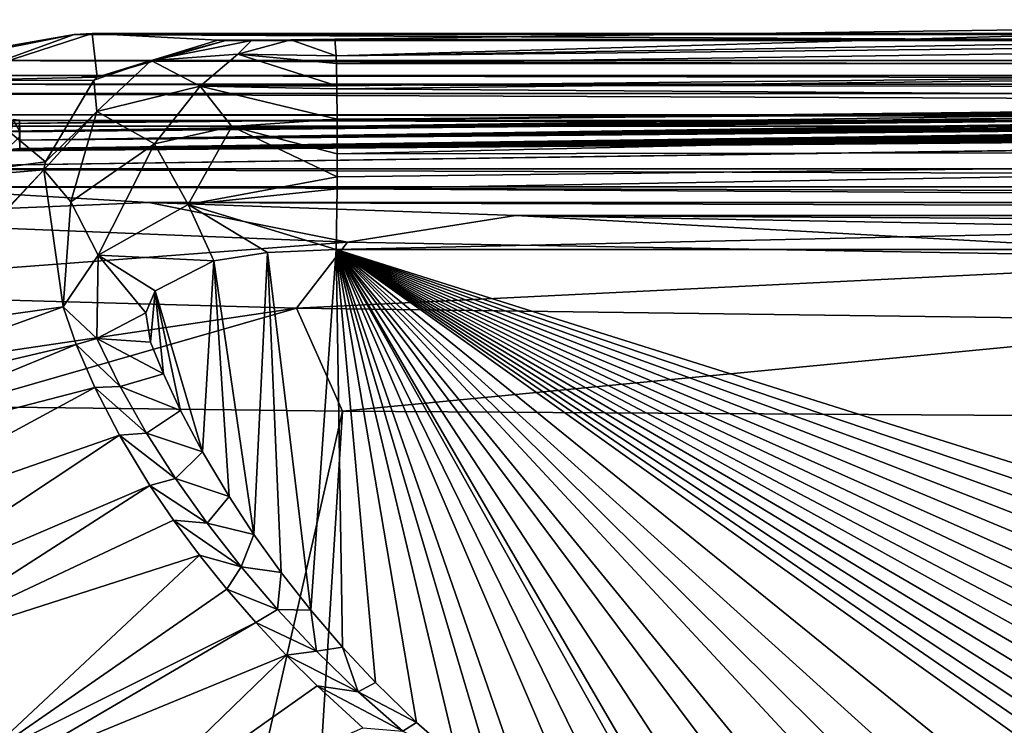
# Model space of a CAD drawing. Units: millimetres. Extents: x -82 to 82, y 27 to 88.
# Drawn here: x -21 to -13, y 82 to 88 of the extents above; entities that cross this region are included whole.
import ezdxf

# ---------------------------------------------------------------- set-up
doc = ezdxf.new("R2010")
doc.units = ezdxf.units.MM
doc.header["$LTSCALE"] = 65.185185
for name, color, linetype in [('186', 7, 'CONTINUOUS'), ('189', 7, 'CONTINUOUS'), ('190', 7, 'CONTINUOUS'), ('191', 7, 'CONTINUOUS'), ('192', 7, 'CONTINUOUS'), ('196', 7, 'CONTINUOUS'), ('197', 7, 'CONTINUOUS'), ('198', 7, 'CONTINUOUS'), ('199', 7, 'CONTINUOUS'), ('209', 7, 'CONTINUOUS'), ('62', 7, 'CONTINUOUS'), ('64', 7, 'CONTINUOUS'), ('65', 7, 'CONTINUOUS')]:
    doc.layers.add(name, color=color, linetype=linetype)

msp = doc.modelspace()

# ---------------------------------------------------------------- linework, layer by layer
at = {"layer": '186', "color": 7, "linetype": 'Continuous'}
for points in [[(-21.8507, 84.9462, 85.4468), (-23.1434, 84.1663, 61.9139), (-20.4358, 85.1459, 107.9035), (-21.8507, 84.9462, 85.4468)], [(-20.4358, 85.1459, 107.9035), (-23.1434, 84.1663, 61.9139), (-20.3263, 84.8272, 107.4957), (-20.4358, 85.1459, 107.9035)], [(-23.1434, 84.1663, 61.9139), (-22.9624, 83.7434, 61.9139), (-20.3263, 84.8272, 107.4957), (-23.1434, 84.1663, 61.9139)], [(-20.3263, 84.8272, 107.4957), (-22.9624, 83.7434, 61.9139), (-20.1699, 84.4654, 107.0324), (-20.3263, 84.8272, 107.4957)], [(-22.9624, 83.7434, 61.9139), (-22.6265, 83.1385, 61.9139), (-20.1699, 84.4654, 107.0324), (-22.9624, 83.7434, 61.9139)], [(-20.1699, 84.4654, 107.0324), (-22.6265, 83.1385, 61.9139), (-19.9624, 84.0663, 106.5217), (-20.1699, 84.4654, 107.0324)], [(-22.6265, 83.1385, 61.9139), (-22.2295, 82.5632, 61.9139), (-19.9624, 84.0663, 106.5217), (-22.6265, 83.1385, 61.9139)], [(-19.9624, 84.0663, 106.5217), (-22.2295, 82.5632, 61.9139), (-19.7048, 83.642, 105.9787), (-19.9624, 84.0663, 106.5217)], [(-22.2295, 82.5632, 61.9139), (-21.9433, 82.2028, 61.9139), (-19.7048, 83.642, 105.9787), (-22.2295, 82.5632, 61.9139)], [(-19.7048, 83.642, 105.9787), (-21.9433, 82.2028, 61.9139), (-19.5058, 83.3497, 105.6044), (-19.7048, 83.642, 105.9787)], [(-19.5058, 83.3497, 105.6044), (-21.9433, 82.2028, 61.9139), (-19.289, 83.0571, 105.2299), (-19.5058, 83.3497, 105.6044)], [(-21.9433, 82.2028, 61.9139), (-21.1297, 81.3337, 61.9139), (-19.289, 83.0571, 105.2299), (-21.9433, 82.2028, 61.9139)], [(-19.289, 83.0571, 105.2299), (-21.1297, 81.3337, 61.9139), (-19.0584, 82.7697, 104.8621), (-19.289, 83.0571, 105.2299)], [(-19.0584, 82.7697, 104.8621), (-21.1297, 81.3337, 61.9139), (-18.8143, 82.4881, 104.5016), (-19.0584, 82.7697, 104.8621)], [(-21.1297, 81.3337, 61.9139), (-20.9996, 81.2111, 61.9139), (-18.8143, 82.4881, 104.5016), (-21.1297, 81.3337, 61.9139)], [(-18.8143, 82.4881, 104.5016), (-20.9996, 81.2111, 61.9139), (-18.5588, 82.2141, 104.151), (-18.8143, 82.4881, 104.5016)], [(-20.9996, 81.2111, 61.9139), (-20.2529, 80.5733, 61.9139), (-18.5588, 82.2141, 104.151), (-20.9996, 81.2111, 61.9139)], [(-18.5588, 82.2141, 104.151), (-20.2529, 80.5733, 61.9139), (-18.2994, 81.9551, 103.8194), (-18.5588, 82.2141, 104.151)], [(-18.2994, 81.9551, 103.8194), (-20.2529, 80.5733, 61.9139), (-17.9132, 81.6018, 103.3672), (-18.2994, 81.9551, 103.8194)]]:
    msp.add_3dface(points, dxfattribs=at)
at = {"layer": '189', "color": 7, "linetype": 'Continuous'}
for points in [[(-18.0854, 84.2684, 9.3234), (-22.8104, 63.5203, 12.44), (-21.3533, 84.308, 13.7714), (-18.0854, 84.2684, 9.3234)], [(-19.3245, 64.3972, 8.3901), (-22.8104, 63.5203, 12.44), (-18.0854, 84.2684, 9.3234), (-19.3245, 64.3972, 8.3901)], [(-9.6756, 84.2138, 3.1812), (-19.3245, 64.3972, 8.3901), (-18.0854, 84.2684, 9.3234), (-9.6756, 84.2138, 3.1812)], [(-10.4407, 65.6325, 2.6827), (-19.3245, 64.3972, 8.3901), (-9.6756, 84.2138, 3.1812), (-10.4407, 65.6325, 2.6827)]]:
    msp.add_3dface(points, dxfattribs=at)
at = {"layer": '190', "color": 7, "linetype": 'Continuous'}
for points in [[(-19.168, 85.5332, 109.4032), (-18.8315, 83.231, 106.1553), (-18.7163, 85.6033, 109.5022), (-19.168, 85.5332, 109.4032)], [(-18.8315, 83.231, 106.1553), (-18.6001, 82.9088, 105.7007), (-18.7163, 85.6033, 109.5022), (-18.8315, 83.231, 106.1553)], [(-18.3512, 82.592, 105.2538), (-18.138, 85.6265, 109.5349), (-18.7163, 85.6033, 109.5022), (-18.3512, 82.592, 105.2538)], [(-18.6001, 82.9088, 105.7007), (-18.3512, 82.592, 105.2538), (-18.7163, 85.6033, 109.5022), (-18.6001, 82.9088, 105.7007)], [(-18.0855, 82.2818, 104.8162), (-18.138, 85.6265, 109.5349), (-18.3512, 82.592, 105.2538), (-18.0855, 82.2818, 104.8162)], [(0, 85.6265, 109.5349), (-18.138, 85.6265, 109.5349), (0, 79.91, 101.4701), (0, 85.6265, 109.5349)], [(0, 79.91, 101.4701), (-18.138, 85.6265, 109.5349), (-1.2482, 79.9124, 101.4735), (0, 79.91, 101.4701)], [(-1.2482, 79.9124, 101.4735), (-18.138, 85.6265, 109.5349), (-2.4123, 79.9175, 101.4806), (-1.2482, 79.9124, 101.4735)], [(-2.4123, 79.9175, 101.4806), (-18.138, 85.6265, 109.5349), (-3.4974, 79.9255, 101.492), (-2.4123, 79.9175, 101.4806)], [(-3.4974, 79.9255, 101.492), (-18.138, 85.6265, 109.5349), (-4.497, 79.9362, 101.507), (-3.4974, 79.9255, 101.492)], [(-4.497, 79.9362, 101.507), (-18.138, 85.6265, 109.5349), (-5.3766, 79.9473, 101.5227), (-4.497, 79.9362, 101.507)], [(-5.3766, 79.9473, 101.5227), (-18.138, 85.6265, 109.5349), (-6.137, 79.9591, 101.5394), (-5.3766, 79.9473, 101.5227)], [(-6.137, 79.9591, 101.5394), (-18.138, 85.6265, 109.5349), (-6.82, 79.971, 101.5561), (-6.137, 79.9591, 101.5394)], [(-6.82, 79.971, 101.5561), (-18.138, 85.6265, 109.5349), (-7.4261, 79.9827, 101.5727), (-6.82, 79.971, 101.5561)], [(-7.4261, 79.9827, 101.5727), (-18.138, 85.6265, 109.5349), (-7.9718, 79.9943, 101.589), (-7.4261, 79.9827, 101.5727)], [(-7.9718, 79.9943, 101.589), (-18.138, 85.6265, 109.5349), (-8.4652, 80.0054, 101.6047), (-7.9718, 79.9943, 101.589)], [(-8.4652, 80.0054, 101.6047), (-18.138, 85.6265, 109.5349), (-8.9102, 80.0161, 101.6198), (-8.4652, 80.0054, 101.6047)], [(-8.9102, 80.0161, 101.6198), (-18.138, 85.6265, 109.5349), (-9.3176, 80.0264, 101.6343), (-8.9102, 80.0161, 101.6198)], [(-9.3176, 80.0264, 101.6343), (-18.138, 85.6265, 109.5349), (-9.6864, 80.0363, 101.6482), (-9.3176, 80.0264, 101.6343)], [(-9.6864, 80.0363, 101.6482), (-18.138, 85.6265, 109.5349), (-10.0262, 80.0456, 101.6614), (-9.6864, 80.0363, 101.6482)], [(-10.0262, 80.0456, 101.6614), (-18.138, 85.6265, 109.5349), (-10.3358, 80.0545, 101.674), (-10.0262, 80.0456, 101.6614)], [(-10.3358, 80.0545, 101.674), (-18.138, 85.6265, 109.5349), (-11.3, 80.0842, 101.7158), (-10.3358, 80.0545, 101.674)], [(-11.3, 80.0842, 101.7158), (-18.138, 85.6265, 109.5349), (-12.03, 80.1086, 101.7503), (-11.3, 80.0842, 101.7158)], [(-12.03, 80.1086, 101.7503), (-18.138, 85.6265, 109.5349), (-12.5983, 80.1289, 101.7789), (-12.03, 80.1086, 101.7503)], [(-12.5983, 80.1289, 101.7789), (-18.138, 85.6265, 109.5349), (-13.0447, 80.1455, 101.8024), (-12.5983, 80.1289, 101.7789)], [(-13.0447, 80.1455, 101.8024), (-18.138, 85.6265, 109.5349), (-13.675, 80.1703, 101.8374), (-13.0447, 80.1455, 101.8024)], [(-13.675, 80.1703, 101.8374), (-18.138, 85.6265, 109.5349), (-14.0762, 80.1864, 101.8601), (-13.675, 80.1703, 101.8374)], [(-14.0762, 80.1864, 101.8601), (-18.138, 85.6265, 109.5349), (-14.6032, 80.2076, 101.8899), (-14.0762, 80.1864, 101.8601)], [(-14.6032, 80.2076, 101.8899), (-18.138, 85.6265, 109.5349), (-15.0054, 80.2369, 101.9313), (-14.6032, 80.2076, 101.8899)], [(-15.0054, 80.2369, 101.9313), (-18.138, 85.6265, 109.5349), (-15.1351, 80.2618, 101.9665), (-15.0054, 80.2369, 101.9313)], [(-15.1351, 80.2618, 101.9665), (-18.138, 85.6265, 109.5349), (-15.5751, 80.3986, 102.1594), (-15.1351, 80.2618, 101.9665)], [(-15.5751, 80.3986, 102.1594), (-18.138, 85.6265, 109.5349), (-15.9807, 80.5826, 102.419), (-15.5751, 80.3986, 102.1594)], [(-15.9807, 80.5826, 102.419), (-18.138, 85.6265, 109.5349), (-16.4951, 80.8853, 102.846), (-15.9807, 80.5826, 102.419)], [(-16.4951, 80.8853, 102.846), (-18.138, 85.6265, 109.5349), (-16.7956, 81.0953, 103.1424), (-16.4951, 80.8853, 102.846)], [(-16.7956, 81.0953, 103.1424), (-18.138, 85.6265, 109.5349), (-17.1191, 81.3484, 103.4993), (-16.7956, 81.0953, 103.1424)], [(-17.1191, 81.3484, 103.4993), (-18.138, 85.6265, 109.5349), (-17.4616, 81.647, 103.9206), (-17.1191, 81.3484, 103.4993)], [(-17.4616, 81.647, 103.9206), (-18.138, 85.6265, 109.5349), (-17.8085, 81.9844, 104.3966), (-17.4616, 81.647, 103.9206)], [(-17.8085, 81.9844, 104.3966), (-18.138, 85.6265, 109.5349), (-18.0855, 82.2818, 104.8162), (-17.8085, 81.9844, 104.3966)], [(-19.6601, 85.281, 109.0474), (-19.2635, 83.9259, 107.1357), (-19.168, 85.5332, 109.4032), (-19.6601, 85.281, 109.0474)], [(-19.2635, 83.9259, 107.1357), (-19.0398, 83.5483, 106.6029), (-19.168, 85.5332, 109.4032), (-19.2635, 83.9259, 107.1357)], [(-19.0398, 83.5483, 106.6029), (-18.8315, 83.231, 106.1553), (-19.168, 85.5332, 109.4032), (-19.0398, 83.5483, 106.6029)], [(-19.7402, 85.0935, 108.7829), (-19.7019, 84.8475, 108.4359), (-19.6601, 85.281, 109.0474), (-19.7402, 85.0935, 108.7829)], [(-19.7019, 84.8475, 108.4359), (-19.5909, 84.5801, 108.0586), (-19.6601, 85.281, 109.0474), (-19.7019, 84.8475, 108.4359)], [(-19.4469, 84.2736, 107.6261), (-19.2635, 83.9259, 107.1357), (-19.6601, 85.281, 109.0474), (-19.4469, 84.2736, 107.6261)], [(-19.5909, 84.5801, 108.0586), (-19.4469, 84.2736, 107.6261), (-19.6601, 85.281, 109.0474), (-19.5909, 84.5801, 108.0586)]]:
    msp.add_3dface(points, dxfattribs=at)
at = {"layer": '191', "color": 7, "linetype": 'Continuous'}
for points in [[(-20.4358, 85.1459, 107.9035), (-20.3263, 84.8272, 107.4957), (-20.1518, 84.88, 108.2186), (-20.4358, 85.1459, 107.9035)], [(-20.3263, 84.8272, 107.4957), (-19.9546, 84.4749, 107.7003), (-20.1518, 84.88, 108.2186), (-20.3263, 84.8272, 107.4957)], [(-20.3263, 84.8272, 107.4957), (-20.1699, 84.4654, 107.0324), (-19.9546, 84.4749, 107.7003), (-20.3263, 84.8272, 107.4957)], [(-19.5909, 84.5801, 108.0586), (-19.7019, 84.8475, 108.4359), (-20.1518, 84.88, 108.2186), (-19.5909, 84.5801, 108.0586)], [(-19.9546, 84.4749, 107.7003), (-19.5909, 84.5801, 108.0586), (-20.1518, 84.88, 108.2186), (-19.9546, 84.4749, 107.7003)], [(-19.4469, 84.2736, 107.6261), (-19.5909, 84.5801, 108.0586), (-19.9546, 84.4749, 107.7003), (-19.4469, 84.2736, 107.6261)], [(-20.1699, 84.4654, 107.0324), (-19.7333, 84.0826, 107.1865), (-19.9546, 84.4749, 107.7003), (-20.1699, 84.4654, 107.0324)], [(-20.1699, 84.4654, 107.0324), (-19.9624, 84.0663, 106.5217), (-19.7333, 84.0826, 107.1865), (-20.1699, 84.4654, 107.0324)], [(-19.7333, 84.0826, 107.1865), (-19.4469, 84.2736, 107.6261), (-19.9546, 84.4749, 107.7003), (-19.7333, 84.0826, 107.1865)], [(-19.2635, 83.9259, 107.1357), (-19.4469, 84.2736, 107.6261), (-19.7333, 84.0826, 107.1865), (-19.2635, 83.9259, 107.1357)], [(-19.9624, 84.0663, 106.5217), (-19.4894, 83.6997, 106.6776), (-19.7333, 84.0826, 107.1865), (-19.9624, 84.0663, 106.5217)], [(-19.4894, 83.6997, 106.6776), (-19.2635, 83.9259, 107.1357), (-19.7333, 84.0826, 107.1865), (-19.4894, 83.6997, 106.6776)], [(-19.9624, 84.0663, 106.5217), (-19.7048, 83.642, 105.9787), (-19.4894, 83.6997, 106.6776), (-19.9624, 84.0663, 106.5217)], [(-19.0398, 83.5483, 106.6029), (-19.2635, 83.9259, 107.1357), (-19.4894, 83.6997, 106.6776), (-19.0398, 83.5483, 106.6029)], [(-19.7048, 83.642, 105.9787), (-19.2244, 83.3249, 106.1743), (-19.4894, 83.6997, 106.6776), (-19.7048, 83.642, 105.9787)], [(-19.2244, 83.3249, 106.1743), (-19.0398, 83.5483, 106.6029), (-19.4894, 83.6997, 106.6776), (-19.2244, 83.3249, 106.1743)], [(-19.7048, 83.642, 105.9787), (-19.5058, 83.3497, 105.6044), (-19.2244, 83.3249, 106.1743), (-19.7048, 83.642, 105.9787)], [(-18.8315, 83.231, 106.1553), (-19.0398, 83.5483, 106.6029), (-19.2244, 83.3249, 106.1743), (-18.8315, 83.231, 106.1553)], [(-19.5058, 83.3497, 105.6044), (-19.289, 83.0571, 105.2299), (-18.939, 82.9578, 105.6777), (-19.5058, 83.3497, 105.6044)], [(-19.5058, 83.3497, 105.6044), (-18.939, 82.9578, 105.6777), (-19.2244, 83.3249, 106.1743), (-19.5058, 83.3497, 105.6044)], [(-18.939, 82.9578, 105.6777), (-18.8315, 83.231, 106.1553), (-19.2244, 83.3249, 106.1743), (-18.939, 82.9578, 105.6777)], [(-18.6001, 82.9088, 105.7007), (-18.8315, 83.231, 106.1553), (-18.939, 82.9578, 105.6777), (-18.6001, 82.9088, 105.7007)], [(-19.289, 83.0571, 105.2299), (-19.0584, 82.7697, 104.8621), (-18.939, 82.9578, 105.6777), (-19.289, 83.0571, 105.2299)], [(-19.0584, 82.7697, 104.8621), (-18.632, 82.5985, 105.1892), (-18.939, 82.9578, 105.6777), (-19.0584, 82.7697, 104.8621)], [(-18.632, 82.5985, 105.1892), (-18.6001, 82.9088, 105.7007), (-18.939, 82.9578, 105.6777), (-18.632, 82.5985, 105.1892)], [(-18.3512, 82.592, 105.2538), (-18.6001, 82.9088, 105.7007), (-18.632, 82.5985, 105.1892), (-18.3512, 82.592, 105.2538)], [(-19.0584, 82.7697, 104.8621), (-18.8143, 82.4881, 104.5016), (-18.632, 82.5985, 105.1892), (-19.0584, 82.7697, 104.8621)], [(-18.8143, 82.4881, 104.5016), (-18.3037, 82.2477, 104.71), (-18.632, 82.5985, 105.1892), (-18.8143, 82.4881, 104.5016)], [(-18.3037, 82.2477, 104.71), (-18.3512, 82.592, 105.2538), (-18.632, 82.5985, 105.1892), (-18.3037, 82.2477, 104.71)], [(-18.0855, 82.2818, 104.8162), (-18.3512, 82.592, 105.2538), (-18.3037, 82.2477, 104.71), (-18.0855, 82.2818, 104.8162)], [(-18.8143, 82.4881, 104.5016), (-18.5588, 82.2141, 104.151), (-18.3037, 82.2477, 104.71), (-18.8143, 82.4881, 104.5016)], [(-17.9535, 81.9055, 104.2408), (-18.0855, 82.2818, 104.8162), (-18.3037, 82.2477, 104.71), (-17.9535, 81.9055, 104.2408)], [(-17.8085, 81.9844, 104.3966), (-18.0855, 82.2818, 104.8162), (-17.9535, 81.9055, 104.2408), (-17.8085, 81.9844, 104.3966)], [(-18.5588, 82.2141, 104.151), (-17.9535, 81.9055, 104.2408), (-18.3037, 82.2477, 104.71), (-18.5588, 82.2141, 104.151)], [(-18.5588, 82.2141, 104.151), (-18.2994, 81.9551, 103.8194), (-17.9535, 81.9055, 104.2408), (-18.5588, 82.2141, 104.151)], [(-18.2994, 81.9551, 103.8194), (-17.9132, 81.6018, 103.3672), (-17.5776, 81.5741, 103.785), (-18.2994, 81.9551, 103.8194)], [(-18.2994, 81.9551, 103.8194), (-17.5776, 81.5741, 103.785), (-17.9535, 81.9055, 104.2408), (-18.2994, 81.9551, 103.8194)], [(-17.4616, 81.647, 103.9206), (-17.8085, 81.9844, 104.3966), (-17.9535, 81.9055, 104.2408), (-17.4616, 81.647, 103.9206)], [(-17.5776, 81.5741, 103.785), (-17.4616, 81.647, 103.9206), (-17.9535, 81.9055, 104.2408), (-17.5776, 81.5741, 103.785)], [(-17.1191, 81.3484, 103.4993), (-17.4616, 81.647, 103.9206), (-17.5776, 81.5741, 103.785), (-17.1191, 81.3484, 103.4993)]]:
    msp.add_3dface(points, dxfattribs=at)
at = {"layer": '192', "color": 7, "linetype": 'Continuous'}
for points in [[(-21.9436, 86.1552, 19.3928), (-19.7143, 86.0224, 14.5001), (-22.9617, 85.889, 19.8122), (-21.9436, 86.1552, 19.3928)], [(-22.9617, 85.889, 19.8122), (-19.7143, 86.0224, 14.5001), (-18.0433, 85.6905, 10.7152), (-22.9617, 85.889, 19.8122)], [(-19.7143, 86.0224, 14.5001), (-16.6284, 85.9134, 10.2582), (-18.0433, 85.6905, 10.7152), (-19.7143, 86.0224, 14.5001)], [(-18.0433, 85.6905, 10.7152), (-16.6284, 85.9134, 10.2582), (-10.005, 85.5486, 4.221), (-18.0433, 85.6905, 10.7152)], [(-16.6284, 85.9134, 10.2582), (-8.7527, 85.7717, 4.4274), (-10.005, 85.5486, 4.221), (-16.6284, 85.9134, 10.2582)], [(-22.9617, 85.889, 19.8122), (-18.0433, 85.6905, 10.7152), (-23.5285, 85.2728, 19.5651), (-22.9617, 85.889, 19.8122)], [(-18.0433, 85.6905, 10.7152), (-18.4734, 85.1342, 10.299), (-23.5285, 85.2728, 19.5651), (-18.0433, 85.6905, 10.7152)], [(-18.0433, 85.6905, 10.7152), (-10.005, 85.5486, 4.221), (-18.4734, 85.1342, 10.299), (-18.0433, 85.6905, 10.7152)], [(-10.005, 85.5486, 4.221), (-10.223, 85.0243, 3.7335), (-18.4734, 85.1342, 10.299), (-10.005, 85.5486, 4.221)], [(-18.4734, 85.1342, 10.299), (-23.7351, 84.3541, 18.9457), (-23.5285, 85.2728, 19.5651), (-18.4734, 85.1342, 10.299)], [(-21.3533, 84.308, 13.7714), (-23.7351, 84.3541, 18.9457), (-18.4734, 85.1342, 10.299), (-21.3533, 84.308, 13.7714)], [(-18.0854, 84.2684, 9.3234), (-21.3533, 84.308, 13.7714), (-18.4734, 85.1342, 10.299), (-18.0854, 84.2684, 9.3234)], [(-10.223, 85.0243, 3.7335), (-18.0854, 84.2684, 9.3234), (-18.4734, 85.1342, 10.299), (-10.223, 85.0243, 3.7335)], [(-9.6756, 84.2138, 3.1812), (-18.0854, 84.2684, 9.3234), (-10.223, 85.0243, 3.7335), (-9.6756, 84.2138, 3.1812)]]:
    msp.add_3dface(points, dxfattribs=at)
at = {"layer": '196', "color": 7, "linetype": 'Continuous'}
for points in [[(0, 87.4511, 109.4889), (0, 87.561, 108.9449), (-18.1392, 87.2571, 109.4749), (0, 87.4511, 109.4889)], [(-18.1392, 87.2571, 109.4749), (0, 87.561, 108.9449), (-9.0754, 87.5198, 108.9449), (-18.1392, 87.2571, 109.4749)], [(-18.15, 87.3963, 108.9449), (-18.1392, 87.2571, 109.4749), (-9.0754, 87.5198, 108.9449), (-18.15, 87.3963, 108.9449)], [(-18.1371, 87.1912, 109.5776), (0, 87.4511, 109.4889), (-18.1392, 87.2571, 109.4749), (-18.1371, 87.1912, 109.5776)], [(0, 87.1932, 109.8592), (0, 87.4511, 109.4889), (-18.1371, 87.1912, 109.5776), (0, 87.1932, 109.8592)], [(-18.1332, 87.0038, 109.7719), (0, 87.1932, 109.8592), (-18.1371, 87.1912, 109.5776), (-18.1332, 87.0038, 109.7719)], [(-18.1328, 86.9791, 109.7906), (0, 87.1932, 109.8592), (-18.1332, 87.0038, 109.7719), (-18.1328, 86.9791, 109.7906)], [(0, 86.8531, 110.0558), (0, 87.1932, 109.8592), (-18.1328, 86.9791, 109.7906), (0, 86.8531, 110.0558)], [(-18.1301, 86.7235, 109.9228), (0, 86.8531, 110.0558), (-18.1328, 86.9791, 109.7906), (-18.1301, 86.7235, 109.9228)], [(-18.1292, 86.4338, 109.9695), (0, 86.8531, 110.0558), (-18.1301, 86.7235, 109.9228), (-18.1292, 86.4338, 109.9695)], [(0, 86.4582, 110.0851), (0, 86.8531, 110.0558), (-18.1292, 86.4338, 109.9695), (0, 86.4582, 110.0851)], [(0, 86.0312, 109.9239), (0, 86.4582, 110.0851), (-18.1302, 86.1371, 109.9204), (0, 86.0312, 109.9239)], [(-18.1302, 86.1371, 109.9204), (0, 86.4582, 110.0851), (-18.1296, 86.2394, 109.9485), (-18.1302, 86.1371, 109.9204)], [(-18.1296, 86.2394, 109.9485), (0, 86.4582, 110.0851), (-18.1292, 86.4338, 109.9695), (-18.1296, 86.2394, 109.9485)], [(-18.138, 85.6265, 109.5349), (0, 86.0312, 109.9239), (-18.1302, 86.1371, 109.9204), (-18.138, 85.6265, 109.5349)], [(-18.138, 85.6265, 109.5349), (0, 85.6265, 109.5349), (0, 86.0312, 109.9239), (-18.138, 85.6265, 109.5349)]]:
    msp.add_3dface(points, dxfattribs=at)
at = {"layer": '197', "color": 7, "linetype": 'Continuous'}
for points in [[(-18.15, 87.3963, 108.9449), (-9.0754, 87.5198, 108.9449), (18.5206, 87.3902, 108.8663), (-18.15, 87.3963, 108.9449)], [(-20.3435, 87.4363, 85.3427), (21.5958, 87.2171, 61.9823), (-21.5958, 87.2171, 61.9823), (-20.3435, 87.4363, 85.3427)], [(-20.1905, 87.4443, 88.1977), (20.3435, 87.4363, 85.3427), (-20.3435, 87.4363, 85.3427), (-20.1905, 87.4443, 88.1977)], [(20.3435, 87.4363, 85.3427), (21.5958, 87.2171, 61.9823), (-20.3435, 87.4363, 85.3427), (20.3435, 87.4363, 85.3427)], [(20.1905, 87.4443, 88.1977), (20.3435, 87.4363, 85.3427), (-20.1905, 87.4443, 88.1977), (20.1905, 87.4443, 88.1977)], [(-19.1342, 87.3874, 107.9032), (20.1905, 87.4443, 88.1977), (-20.1905, 87.4443, 88.1977), (-19.1342, 87.3874, 107.9032)], [(19.1342, 87.3874, 107.9032), (20.1905, 87.4443, 88.1977), (-19.1342, 87.3874, 107.9032), (19.1342, 87.3874, 107.9032)], [(-18.5206, 87.3902, 108.8663), (18.8509, 87.3862, 108.634), (-18.8509, 87.3862, 108.634), (-18.5206, 87.3902, 108.8663)], [(-18.15, 87.3963, 108.9449), (18.5206, 87.3902, 108.8663), (-18.5206, 87.3902, 108.8663), (-18.15, 87.3963, 108.9449)], [(18.5206, 87.3902, 108.8663), (18.8509, 87.3862, 108.634), (-18.5206, 87.3902, 108.8663), (18.5206, 87.3902, 108.8663)], [(-19.0671, 87.3852, 108.2905), (19.1342, 87.3874, 107.9032), (-19.1342, 87.3874, 107.9032), (-19.0671, 87.3852, 108.2905)], [(19.0671, 87.3852, 108.2905), (19.1342, 87.3874, 107.9032), (-19.0671, 87.3852, 108.2905), (19.0671, 87.3852, 108.2905)], [(-18.8509, 87.3862, 108.634), (19.0671, 87.3852, 108.2905), (-19.0671, 87.3852, 108.2905), (-18.8509, 87.3862, 108.634)], [(18.8509, 87.3862, 108.634), (19.0671, 87.3852, 108.2905), (-18.8509, 87.3862, 108.634), (18.8509, 87.3862, 108.634)], [(-21.5958, 87.2171, 61.9823), (21.9872, 87.0923, 54.6809), (-21.9872, 87.0923, 54.6809), (-21.5958, 87.2171, 61.9823)], [(21.5958, 87.2171, 61.9823), (21.9872, 87.0923, 54.6809), (-21.5958, 87.2171, 61.9823), (21.5958, 87.2171, 61.9823)], [(-21.9872, 87.0923, 54.6809), (22.1835, 87.0196, 51.0192), (-22.1835, 87.0196, 51.0192), (-21.9872, 87.0923, 54.6809)], [(21.9872, 87.0923, 54.6809), (22.1835, 87.0196, 51.0192), (-21.9872, 87.0923, 54.6809), (21.9872, 87.0923, 54.6809)], [(-22.1835, 87.0196, 51.0192), (22.3793, 86.9404, 47.3653), (-22.3793, 86.9404, 47.3653), (-22.1835, 87.0196, 51.0192)], [(22.1835, 87.0196, 51.0192), (22.3793, 86.9404, 47.3653), (-22.1835, 87.0196, 51.0192), (22.1835, 87.0196, 51.0192)], [(-1.2046, 86.8934, 35.2285), (-2.8881, 86.8911, 35.2675), (-22.964, 86.6638, 36.4587), (-1.2046, 86.8934, 35.2285)], [(-1.2046, 86.8934, 35.2285), (-22.964, 86.6638, 36.4587), (22.964, 86.6638, 36.4587), (-1.2046, 86.8934, 35.2285)], [(22.7711, 86.7617, 40.0579), (-22.7711, 86.7617, 40.0579), (-22.3793, 86.9404, 47.3653), (22.7711, 86.7617, 40.0579)], [(22.3793, 86.9404, 47.3653), (22.7711, 86.7617, 40.0579), (-22.3793, 86.9404, 47.3653), (22.3793, 86.9404, 47.3653)], [(-2.8881, 86.8911, 35.2675), (-4.9334, 86.8626, 34.5283), (-22.964, 86.6638, 36.4587), (-2.8881, 86.8911, 35.2675)], [(-4.9334, 86.8626, 34.5283), (-21.0766, 86.6216, 33.425), (-22.964, 86.6638, 36.4587), (-4.9334, 86.8626, 34.5283)], [(-21.0766, 86.6216, 33.425), (-4.9334, 86.8626, 34.5283), (-6.7044, 86.8062, 32.895), (-21.0766, 86.6216, 33.425)], [(-22.8675, 86.7136, 38.2584), (-22.7711, 86.7617, 40.0579), (22.8675, 86.7136, 38.2584), (-22.8675, 86.7136, 38.2584)], [(22.8675, 86.7136, 38.2584), (-22.7711, 86.7617, 40.0579), (22.7711, 86.7617, 40.0579), (22.8675, 86.7136, 38.2584)], [(-20.8756, 86.6216, 33.2784), (-21.0766, 86.6216, 33.425), (-6.7044, 86.8062, 32.895), (-20.8756, 86.6216, 33.2784)], [(-20.8, 86.6165, 33.0449), (-20.8756, 86.6216, 33.2784), (-6.7044, 86.8062, 32.895), (-20.8, 86.6165, 33.0449)], [(-20.8, 86.6165, 33.0449), (-6.7044, 86.8062, 32.895), (-7.1602, 86.7785, 32.0452), (-20.8, 86.6165, 33.0449)], [(-20.8, 86.6165, 33.0449), (-7.1602, 86.7785, 32.0452), (-7.3989, 86.7547, 31.2907), (-20.8, 86.6165, 33.0449)], [(-20.8, 86.548, 30.6948), (-20.8, 86.6165, 33.0449), (-7.3989, 86.7547, 31.2907), (-20.8, 86.548, 30.6948)], [(-20.8, 86.548, 30.6948), (-7.3989, 86.7547, 31.2907), (-7.494, 86.7341, 30.6216), (-20.8, 86.548, 30.6948)], [(-20.8, 86.548, 30.6948), (-7.494, 86.7341, 30.6216), (-7.4765, 86.7169, 30.0401), (-20.8, 86.548, 30.6948)], [(-22.964, 86.6638, 36.4587), (-22.8675, 86.7136, 38.2584), (22.964, 86.6638, 36.4587), (-22.964, 86.6638, 36.4587)], [(22.964, 86.6638, 36.4587), (-22.8675, 86.7136, 38.2584), (22.8675, 86.7136, 38.2584), (22.964, 86.6638, 36.4587)], [(-21.3234, 86.4538, 27.9647), (-20.9161, 86.4655, 28.0632), (-6.913, 86.6505, 27.7442), (-21.3234, 86.4538, 27.9647)], [(-21.3234, 86.4538, 27.9647), (-6.913, 86.6505, 27.7442), (-6.734, 86.639, 27.3371), (-21.3234, 86.4538, 27.9647)], [(-20.9161, 86.4655, 28.0632), (-20.8, 86.4767, 28.3449), (-6.9543, 86.6616, 28.1084), (-20.9161, 86.4655, 28.0632)], [(-20.9161, 86.4655, 28.0632), (-6.9543, 86.6616, 28.1084), (-6.913, 86.6505, 27.7442), (-20.9161, 86.4655, 28.0632)], [(-20.8, 86.548, 30.6948), (-7.4765, 86.7169, 30.0401), (-7.3356, 86.7037, 29.5684), (-20.8, 86.548, 30.6948)], [(-20.8, 86.548, 30.6948), (-7.3356, 86.7037, 29.5684), (-7.08, 86.6958, 29.2499), (-20.8, 86.548, 30.6948)], [(-20.8, 86.548, 30.6948), (-7.08, 86.6958, 29.2499), (-6.7232, 86.693, 29.0778), (-20.8, 86.548, 30.6948)], [(-20.8, 86.548, 30.6948), (-6.7232, 86.693, 29.0778), (-6.4174, 86.6812, 28.6253), (-20.8, 86.548, 30.6948)], [(-20.8, 86.548, 30.6948), (-6.4174, 86.6812, 28.6253), (-6.6787, 86.6782, 28.584), (-20.8, 86.548, 30.6948)], [(-20.8, 86.548, 30.6948), (-6.6787, 86.6782, 28.584), (-6.8701, 86.6713, 28.4045), (-20.8, 86.548, 30.6948)], [(-20.8, 86.4767, 28.3449), (-20.8, 86.548, 30.6948), (-6.8701, 86.6713, 28.4045), (-20.8, 86.4767, 28.3449)], [(-20.8, 86.4767, 28.3449), (-6.8701, 86.6713, 28.4045), (-6.9543, 86.6616, 28.1084), (-20.8, 86.4767, 28.3449)], [(-21.3234, 86.4538, 27.9647), (-2.3533, 86.6068, 25.7007), (-23.1611, 86.3071, 24.6537), (-21.3234, 86.4538, 27.9647)], [(-2.3533, 86.6068, 25.7007), (-2.0562, 86.6065, 25.6718), (-23.1611, 86.3071, 24.6537), (-2.3533, 86.6068, 25.7007)], [(-23.1611, 86.3071, 24.6537), (-2.0562, 86.6065, 25.6718), (23.1611, 86.3071, 24.6537), (-23.1611, 86.3071, 24.6537)], [(-6.445, 86.6303, 26.9989), (-21.3234, 86.4538, 27.9647), (-6.734, 86.639, 27.3371), (-6.445, 86.6303, 26.9989)], [(-21.3234, 86.4538, 27.9647), (-6.445, 86.6303, 26.9989), (-5.9166, 86.6265, 26.7765), (-21.3234, 86.4538, 27.9647)], [(-21.3234, 86.4538, 27.9647), (-4.1402, 86.6286, 26.5628), (-3.6935, 86.6193, 26.217), (-21.3234, 86.4538, 27.9647)], [(-4.1402, 86.6286, 26.5628), (-21.3234, 86.4538, 27.9647), (-5.9166, 86.6265, 26.7765), (-4.1402, 86.6286, 26.5628)], [(-21.3234, 86.4538, 27.9647), (-3.6935, 86.6193, 26.217), (-3.3482, 86.6142, 26.0196), (-21.3234, 86.4538, 27.9647)], [(-21.3234, 86.4538, 27.9647), (-3.3482, 86.6142, 26.0196), (-3.0058, 86.6105, 25.8692), (-21.3234, 86.4538, 27.9647)], [(-21.3234, 86.4538, 27.9647), (-3.0058, 86.6105, 25.8692), (-2.671, 86.608, 25.7638), (-21.3234, 86.4538, 27.9647)], [(-21.3234, 86.4538, 27.9647), (-2.671, 86.608, 25.7638), (-2.3533, 86.6068, 25.7007), (-21.3234, 86.4538, 27.9647)], [(-21.9436, 86.1552, 19.3928), (-23.1611, 86.3071, 24.6537), (21.9436, 86.1552, 19.3928), (-21.9436, 86.1552, 19.3928)], [(21.9436, 86.1552, 19.3928), (-23.1611, 86.3071, 24.6537), (23.1611, 86.3071, 24.6537), (21.9436, 86.1552, 19.3928)], [(-19.7143, 86.0224, 14.5001), (-21.9436, 86.1552, 19.3928), (19.7143, 86.0224, 14.5001), (-19.7143, 86.0224, 14.5001)], [(19.7143, 86.0224, 14.5001), (-21.9436, 86.1552, 19.3928), (21.9436, 86.1552, 19.3928), (19.7143, 86.0224, 14.5001)], [(-16.6284, 85.9134, 10.2582), (-19.7143, 86.0224, 14.5001), (16.6284, 85.9134, 10.2582), (-16.6284, 85.9134, 10.2582)], [(16.6284, 85.9134, 10.2582), (-19.7143, 86.0224, 14.5001), (19.7143, 86.0224, 14.5001), (16.6284, 85.9134, 10.2582)], [(-8.7527, 85.7717, 4.4274), (-16.6284, 85.9134, 10.2582), (8.7527, 85.7717, 4.4274), (-8.7527, 85.7717, 4.4274)], [(8.7527, 85.7717, 4.4274), (-16.6284, 85.9134, 10.2582), (16.6284, 85.9134, 10.2582), (8.7527, 85.7717, 4.4274)]]:
    msp.add_3dface(points, dxfattribs=at)
at = {"layer": '198', "color": 7, "linetype": 'Continuous'}
for points in [[(-19.6673, 86.5164, 109.6576), (-19.3834, 86.0056, 109.7471), (-19.0151, 86.6636, 109.8459), (-19.6673, 86.5164, 109.6576)], [(-19.3834, 86.0056, 109.7471), (-18.1296, 86.2394, 109.9485), (-19.0151, 86.6636, 109.8459), (-19.3834, 86.0056, 109.7471)], [(-18.1292, 86.4338, 109.9695), (-18.1301, 86.7235, 109.9228), (-19.0151, 86.6636, 109.8459), (-18.1292, 86.4338, 109.9695)], [(-18.1296, 86.2394, 109.9485), (-18.1292, 86.4338, 109.9695), (-19.0151, 86.6636, 109.8459), (-18.1296, 86.2394, 109.9485)], [(-20.3704, 86.0296, 109.0346), (-20.14, 85.5788, 109.1717), (-19.6673, 86.5164, 109.6576), (-20.3704, 86.0296, 109.0346)], [(-20.14, 85.5788, 109.1717), (-19.3834, 86.0056, 109.7471), (-19.6673, 86.5164, 109.6576), (-20.14, 85.5788, 109.1717)], [(-18.1302, 86.1371, 109.9204), (-18.1296, 86.2394, 109.9485), (-19.3834, 86.0056, 109.7471), (-18.1302, 86.1371, 109.9204)], [(-18.138, 85.6265, 109.5349), (-18.1302, 86.1371, 109.9204), (-19.3834, 86.0056, 109.7471), (-18.138, 85.6265, 109.5349)], [(-20.4358, 85.1459, 107.9035), (-20.14, 85.5788, 109.1717), (-20.3704, 86.0296, 109.0346), (-20.4358, 85.1459, 107.9035)], [(-19.168, 85.5332, 109.4032), (-19.3834, 86.0056, 109.7471), (-20.14, 85.5788, 109.1717), (-19.168, 85.5332, 109.4032)], [(-18.7163, 85.6033, 109.5022), (-18.138, 85.6265, 109.5349), (-19.3834, 86.0056, 109.7471), (-18.7163, 85.6033, 109.5022)], [(-19.168, 85.5332, 109.4032), (-18.7163, 85.6033, 109.5022), (-19.3834, 86.0056, 109.7471), (-19.168, 85.5332, 109.4032)], [(-20.4358, 85.1459, 107.9035), (-20.1518, 84.88, 108.2186), (-20.14, 85.5788, 109.1717), (-20.4358, 85.1459, 107.9035)], [(-20.1518, 84.88, 108.2186), (-19.7402, 85.0935, 108.7829), (-20.14, 85.5788, 109.1717), (-20.1518, 84.88, 108.2186)], [(-19.7402, 85.0935, 108.7829), (-19.6601, 85.281, 109.0474), (-20.14, 85.5788, 109.1717), (-19.7402, 85.0935, 108.7829)], [(-19.6601, 85.281, 109.0474), (-19.168, 85.5332, 109.4032), (-20.14, 85.5788, 109.1717), (-19.6601, 85.281, 109.0474)], [(-19.7019, 84.8475, 108.4359), (-19.7402, 85.0935, 108.7829), (-20.1518, 84.88, 108.2186), (-19.7019, 84.8475, 108.4359)]]:
    msp.add_3dface(points, dxfattribs=at)
at = {"layer": '199', "color": 7, "linetype": 'Continuous'}
for points in [[(-18.1392, 87.2571, 109.4749), (-18.5206, 87.3902, 108.8663), (-18.9665, 87.27, 109.2652), (-18.1392, 87.2571, 109.4749)], [(-18.5206, 87.3902, 108.8663), (-18.8509, 87.3862, 108.634), (-18.9665, 87.27, 109.2652), (-18.5206, 87.3902, 108.8663)], [(-18.1392, 87.2571, 109.4749), (-18.15, 87.3963, 108.9449), (-18.5206, 87.3902, 108.8663), (-18.1392, 87.2571, 109.4749)], [(-19.0671, 87.3852, 108.2905), (-19.1342, 87.3874, 107.9032), (-20.1489, 87.0769, 107.9035), (-19.0671, 87.3852, 108.2905)], [(-19.695, 87.2166, 108.7377), (-19.0671, 87.3852, 108.2905), (-20.1489, 87.0769, 107.9035), (-19.695, 87.2166, 108.7377)], [(-18.8509, 87.3862, 108.634), (-19.0671, 87.3852, 108.2905), (-19.695, 87.2166, 108.7377), (-18.8509, 87.3862, 108.634)], [(-18.9665, 87.27, 109.2652), (-18.8509, 87.3862, 108.634), (-19.695, 87.2166, 108.7377), (-18.9665, 87.27, 109.2652)], [(-18.9665, 87.27, 109.2652), (-19.695, 87.2166, 108.7377), (-19.2815, 87.0011, 109.5531), (-18.9665, 87.27, 109.2652)], [(-18.1332, 87.0038, 109.7719), (-18.9665, 87.27, 109.2652), (-19.2815, 87.0011, 109.5531), (-18.1332, 87.0038, 109.7719)], [(-18.1332, 87.0038, 109.7719), (-18.1371, 87.1912, 109.5776), (-18.9665, 87.27, 109.2652), (-18.1332, 87.0038, 109.7719)], [(-18.1371, 87.1912, 109.5776), (-18.1392, 87.2571, 109.4749), (-18.9665, 87.27, 109.2652), (-18.1371, 87.1912, 109.5776)], [(-20.1783, 87.0536, 107.9035), (-19.695, 87.2166, 108.7377), (-20.1489, 87.0769, 107.9035), (-20.1783, 87.0536, 107.9035)], [(-19.695, 87.2166, 108.7377), (-20.1783, 87.0536, 107.9035), (-20.1514, 86.7887, 108.9526), (-19.695, 87.2166, 108.7377)], [(-19.695, 87.2166, 108.7377), (-20.1514, 86.7887, 108.9526), (-19.2815, 87.0011, 109.5531), (-19.695, 87.2166, 108.7377)], [(-20.1514, 86.7887, 108.9526), (-20.1783, 87.0536, 107.9035), (-20.5849, 86.3664, 107.9035), (-20.1514, 86.7887, 108.9526)], [(-20.1514, 86.7887, 108.9526), (-19.6673, 86.5164, 109.6576), (-19.2815, 87.0011, 109.5531), (-20.1514, 86.7887, 108.9526)], [(-19.6673, 86.5164, 109.6576), (-19.0151, 86.6636, 109.8459), (-19.2815, 87.0011, 109.5531), (-19.6673, 86.5164, 109.6576)], [(-18.1328, 86.9791, 109.7906), (-18.1332, 87.0038, 109.7719), (-19.2815, 87.0011, 109.5531), (-18.1328, 86.9791, 109.7906)], [(-18.1301, 86.7235, 109.9228), (-18.1328, 86.9791, 109.7906), (-19.2815, 87.0011, 109.5531), (-18.1301, 86.7235, 109.9228)], [(-19.0151, 86.6636, 109.8459), (-18.1301, 86.7235, 109.9228), (-19.2815, 87.0011, 109.5531), (-19.0151, 86.6636, 109.8459)], [(-20.5977, 86.2972, 107.9035), (-20.3704, 86.0296, 109.0346), (-20.1514, 86.7887, 108.9526), (-20.5977, 86.2972, 107.9035)], [(-20.5977, 86.2972, 107.9035), (-20.1514, 86.7887, 108.9526), (-20.5849, 86.3664, 107.9035), (-20.5977, 86.2972, 107.9035)], [(-20.3704, 86.0296, 109.0346), (-19.6673, 86.5164, 109.6576), (-20.1514, 86.7887, 108.9526), (-20.3704, 86.0296, 109.0346)], [(-20.4358, 85.1459, 107.9035), (-20.3704, 86.0296, 109.0346), (-20.5977, 86.2972, 107.9035), (-20.4358, 85.1459, 107.9035)]]:
    msp.add_3dface(points, dxfattribs=at)
at = {"layer": '209', "color": 7, "linetype": 'Continuous'}
for points in [[(-20.3435, 87.4363, 85.3427), (-21.5958, 87.2171, 61.9823), (-22.2428, 87.0579, 61.9804), (-20.3435, 87.4363, 85.3427)], [(-20.3435, 87.4363, 85.3427), (-22.2428, 87.0579, 61.9804), (-21.4123, 87.0487, 84.9398), (-20.3435, 87.4363, 85.3427)], [(-20.1905, 87.4443, 88.1977), (-20.3435, 87.4363, 85.3427), (-21.4123, 87.0487, 84.9398), (-20.1905, 87.4443, 88.1977)], [(-20.1489, 87.0769, 107.9035), (-20.1905, 87.4443, 88.1977), (-21.4123, 87.0487, 84.9398), (-20.1489, 87.0769, 107.9035)], [(-19.1342, 87.3874, 107.9032), (-20.1905, 87.4443, 88.1977), (-20.1489, 87.0769, 107.9035), (-19.1342, 87.3874, 107.9032)], [(-20.1783, 87.0536, 107.9035), (-20.1489, 87.0769, 107.9035), (-21.4123, 87.0487, 84.9398), (-20.1783, 87.0536, 107.9035)], [(-21.9014, 86.1876, 84.9285), (-20.5849, 86.3664, 107.9035), (-21.4123, 87.0487, 84.9398), (-21.9014, 86.1876, 84.9285)], [(-20.5849, 86.3664, 107.9035), (-20.1783, 87.0536, 107.9035), (-21.4123, 87.0487, 84.9398), (-20.5849, 86.3664, 107.9035)], [(-20.5977, 86.2972, 107.9035), (-20.5849, 86.3664, 107.9035), (-21.9014, 86.1876, 84.9285), (-20.5977, 86.2972, 107.9035)], [(-21.8835, 84.9415, 84.9209), (-20.5977, 86.2972, 107.9035), (-21.9014, 86.1876, 84.9285), (-21.8835, 84.9415, 84.9209)], [(-21.8835, 84.9415, 84.9209), (-21.8507, 84.9462, 85.4468), (-20.5977, 86.2972, 107.9035), (-21.8835, 84.9415, 84.9209)], [(-21.8507, 84.9462, 85.4468), (-20.4358, 85.1459, 107.9035), (-20.5977, 86.2972, 107.9035), (-21.8507, 84.9462, 85.4468)]]:
    msp.add_3dface(points, dxfattribs=at)
at = {"layer": '62', "color": 11, "linetype": 'Continuous', "true_color": 0xff5e63}
for points in [[(-20.8756, 86.6216, 33.2784), (-20.8, 86.6165, 33.0449), (-20.8558, 86.721, 33.2402), (-20.8756, 86.6216, 33.2784)], [(-20.8558, 86.721, 33.2402), (-20.8, 86.6165, 33.0449), (-20.8021, 86.7165, 33.042), (-20.8558, 86.721, 33.2402)]]:
    msp.add_3dface(points, dxfattribs=at)
at = {"layer": '64', "color": 11, "linetype": 'Continuous', "true_color": 0xff5e63}
msp.add_3dface([(-20.8, 86.4767, 28.3449), (-20.9161, 86.4655, 28.0632), (-20.8021, 86.5766, 28.3418), (-20.8, 86.4767, 28.3449)], dxfattribs=at)
at = {"layer": '65', "color": 11, "linetype": 'Continuous', "true_color": 0xff5e63}
for points in [[(-20.8021, 86.7165, 33.042), (-20.8, 86.6165, 33.0449), (-20.8, 86.548, 30.6948), (-20.8021, 86.7165, 33.042)], [(-20.8021, 86.7165, 33.042), (-20.8, 86.548, 30.6948), (-20.8021, 86.6479, 30.6918), (-20.8021, 86.7165, 33.042)], [(-20.8, 86.4767, 28.3449), (-20.8021, 86.5766, 28.3418), (-20.8021, 86.6479, 30.6918), (-20.8, 86.4767, 28.3449)], [(-20.8, 86.548, 30.6948), (-20.8, 86.4767, 28.3449), (-20.8021, 86.6479, 30.6918), (-20.8, 86.548, 30.6948)]]:
    msp.add_3dface(points, dxfattribs=at)

doc.saveas('drawing.dxf')
